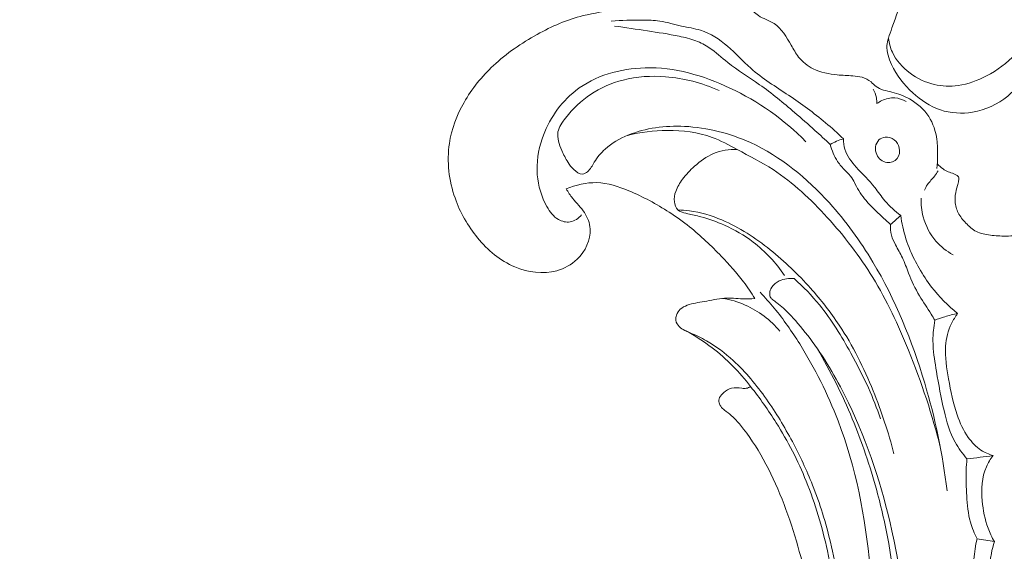
# Model space of a CAD drawing. Units: centimetres. Extents: x 35 to 718, y -760 to 118.
# Drawn here: x 359 to 367, y -381 to -377 of the extents above; entities that cross this region are included whole.
import ezdxf

# ---------------------------------------------------------------- set-up
doc = ezdxf.new("R2010")
doc.units = ezdxf.units.CM
doc.header["$MEASUREMENT"] = 0
doc.layers.add('layer 1', color=7, linetype='Continuous')

msp = doc.modelspace()

# ---------------------------------------------------------------- linework, layer by layer
at = {"layer": 'layer 1', "color": 250, "lineweight": 20}
for points, knots in [([(35.02863, -760.47714), (35.02863, -760.47714), (35.02863, 117.52281), (35.02863, 117.52281), (35.02863, 117.52281), (35.02863, 117.52281), (718.35908, 117.52281), (718.35908, 117.52281), (718.35908, 117.52281), (718.35908, 117.52281), (718.35908, -760.47714), (718.35908, -760.47714), (718.35908, -760.47714), (718.35908, -760.47714), (35.02863, -760.47714), (35.02863, -760.47714)], [0, 0, 0, 0, 0.2, 0.2, 0.2, 0.2, 0.4, 0.4, 0.4, 0.4, 0.6, 0.6, 0.6, 0.6, 1, 1, 1, 1]), ([(126.84621, -61.15885), (126.84621, -61.15885), (126.84621, -461.15887), (126.84621, -461.15887), (126.84621, -461.15887), (126.84621, -461.15887), (626.84629, -461.15887), (626.84629, -461.15887), (626.84629, -461.15887), (626.84629, -461.15887), (626.84629, -61.15885), (626.84629, -61.15885), (626.84629, -61.15885), (626.84629, -61.15885), (126.84621, -61.15885), (126.84621, -61.15885)], [0, 0, 0, 0, 0.2, 0.2, 0.2, 0.2, 0.4, 0.4, 0.4, 0.4, 0.6, 0.6, 0.6, 0.6, 1, 1, 1, 1]), ([(360.97948, -374.36774), (361.07001, -374.25672), (361.17062, -374.15368), (361.28067, -374.06224), (361.28067, -374.06224), (361.4517, -373.92003), (361.64538, -373.80615), (361.84908, -373.71704), (361.84908, -373.71704), (362.09305, -373.61048), (362.35139, -373.53966), (362.6143, -373.49981), (362.6143, -373.49981), (363.08436, -373.42866), (363.56914, -373.45674), (364.03953, -373.55718), (364.03953, -373.55718), (364.41977, -373.63831), (364.79059, -373.76678), (365.12653, -373.96471), (365.12653, -373.96471), (365.40582, -374.12916), (365.66091, -374.34153), (365.87142, -374.59022), (365.87142, -374.59022), (365.99741, -374.73901), (366.10735, -374.90086), (366.20921, -375.06773), (366.20921, -375.06773), (366.30149, -375.21879), (366.38723, -375.3741), (366.45633, -375.53726), (366.45633, -375.53726), (366.53709, -375.72801), (366.59519, -375.92962), (366.61806, -376.13637), (366.61806, -376.13637), (366.63437, -376.2843), (366.6327, -376.43483), (366.60296, -376.57872), (366.60296, -376.57872), (366.58114, -376.6841), (366.54424, -376.78594), (366.50752, -376.88677), (366.50752, -376.88677), (366.49664, -376.91667), (366.48582, -376.94644), (366.47696, -376.97722), (366.47696, -376.97722), (366.47089, -376.99829), (366.46572, -377.01978), (366.46399, -377.04142), (366.46399, -377.04142), (366.45983, -377.09695), (366.4791, -377.15357), (366.50378, -377.20603), (366.50378, -377.20603), (366.54907, -377.30252), (366.61282, -377.38498), (366.68963, -377.45524), (366.68963, -377.45524), (366.76034, -377.52003), (366.84209, -377.5744), (366.93158, -377.60435), (366.93158, -377.60435), (367.02179, -377.63456), (367.11987, -377.6401), (367.21408, -377.6244), (367.21408, -377.6244), (367.32672, -377.60561), (367.43389, -377.55662), (367.52111, -377.48479), (367.52111, -377.48479), (367.59204, -377.42622), (367.64985, -377.35259), (367.69986, -377.2741), (367.69986, -377.2741), (367.77773, -377.15199), (367.83706, -377.01814), (367.87397, -376.87827), (367.87397, -376.87827), (367.90693, -376.75352), (367.92195, -376.62402), (367.93023, -376.49439), (367.93023, -376.49439), (367.93868, -376.36405), (367.94017, -376.23354), (367.93145, -376.10329), (367.93145, -376.10329), (367.91225, -375.81314), (367.84277, -375.52407), (367.73706, -375.25187), (367.73706, -375.25187), (367.62552, -374.96486), (367.47369, -374.69671), (367.30833, -374.43678), (367.30833, -374.43678), (367.07179, -374.06498), (366.80781, -373.70998), (366.49583, -373.40314), (366.49583, -373.40314), (366.08286, -372.99698), (365.5858, -372.675), (365.05666, -372.44455), (365.05666, -372.44455), (364.5793, -372.23659), (364.07576, -372.10308), (363.5663, -372.02435), (363.5663, -372.02435), (363.0556, -371.94542), (362.53898, -371.92159), (362.02323, -371.9394), (362.02323, -371.9394), (361.69117, -371.95096), (361.35954, -371.97978), (361.03631, -372.04638), (361.03631, -372.04638), (360.5302, -372.15068), (360.04476, -372.34763), (359.57729, -372.57586), (359.57729, -372.57586), (359.16783, -372.77563), (358.77225, -372.99941), (358.40215, -373.26125), (358.40215, -373.26125), (357.96902, -373.56779), (357.57075, -373.92644), (357.19847, -374.30852), (357.19847, -374.30852), (356.82219, -374.69457), (356.47249, -375.10447), (356.12205, -375.51411), (356.12205, -375.51411), (355.69634, -376.01179), (355.26955, -376.50911), (354.86773, -377.02672), (354.86773, -377.02672), (354.60073, -377.37056), (354.34476, -377.7233), (354.07431, -378.06434), (354.07431, -378.06434), (353.84353, -378.35531), (353.60226, -378.63772), (353.34494, -378.90462), (353.34494, -378.90462), (353.09684, -379.16196), (352.83395, -379.40493), (352.55186, -379.62302), (352.55186, -379.62302), (352.33326, -379.79199), (352.10323, -379.94593), (351.86284, -380.08095), (351.86284, -380.08095), (351.75201, -380.14315), (351.6389, -380.20138), (351.52404, -380.25558)], [0, 0, 0, 0, 0.025, 0.025, 0.025, 0.025, 0.05, 0.05, 0.05, 0.05, 0.075, 0.075, 0.075, 0.075, 0.1, 0.1, 0.1, 0.1, 0.125, 0.125, 0.125, 0.125, 0.15, 0.15, 0.15, 0.15, 0.175, 0.175, 0.175, 0.175, 0.2, 0.2, 0.2, 0.2, 0.225, 0.225, 0.225, 0.225, 0.25, 0.25, 0.25, 0.25, 0.275, 0.275, 0.275, 0.275, 0.3, 0.3, 0.3, 0.3, 0.325, 0.325, 0.325, 0.325, 0.35, 0.35, 0.35, 0.35, 0.375, 0.375, 0.375, 0.375, 0.4, 0.4, 0.4, 0.4, 0.425, 0.425, 0.425, 0.425, 0.45, 0.45, 0.45, 0.45, 0.475, 0.475, 0.475, 0.475, 0.5, 0.5, 0.5, 0.5, 0.525, 0.525, 0.525, 0.525, 0.55, 0.55, 0.55, 0.55, 0.575, 0.575, 0.575, 0.575, 0.6, 0.6, 0.6, 0.6, 0.625, 0.625, 0.625, 0.625, 0.65, 0.65, 0.65, 0.65, 0.675, 0.675, 0.675, 0.675, 0.7, 0.7, 0.7, 0.7, 0.725, 0.725, 0.725, 0.725, 0.75, 0.75, 0.75, 0.75, 0.775, 0.775, 0.775, 0.775, 0.8, 0.8, 0.8, 0.8, 0.825, 0.825, 0.825, 0.825, 0.85, 0.85, 0.85, 0.85, 0.875, 0.875, 0.875, 0.875, 0.9, 0.9, 0.9, 0.9, 0.925, 0.925, 0.925, 0.925, 0.95, 0.95, 0.95, 0.95, 1, 1, 1, 1]), ([(366.47696, -376.97722), (366.48271, -377.0186), (366.49358, -377.05974), (366.51081, -377.09786), (366.51081, -377.09786), (366.54403, -377.17126), (366.60074, -377.23341), (366.66576, -377.28197), (366.66576, -377.28197), (366.72946, -377.32952), (366.80101, -377.36396), (366.87652, -377.38212), (366.87652, -377.38212), (366.94529, -377.39865), (367.01731, -377.4017), (367.08691, -377.39203), (367.08691, -377.39203), (367.17433, -377.37992), (367.25791, -377.34784), (367.33658, -377.30647), (367.33658, -377.30647), (367.43026, -377.25719), (367.51693, -377.1948), (367.58898, -377.11736), (367.58898, -377.11736), (367.67791, -377.02178), (367.74472, -376.9032), (367.78481, -376.7776), (367.78481, -376.7776), (367.81823, -376.67285), (367.8331, -376.56316), (367.84176, -376.45303), (367.84176, -376.45303), (367.85345, -376.30529), (367.85418, -376.15658), (367.83672, -376.00959), (367.83672, -376.00959), (367.81918, -375.86146), (367.78323, -375.71502), (367.73649, -375.57286), (367.73649, -375.57286), (367.68485, -375.41578), (367.62009, -375.26391), (367.55214, -375.11318), (367.55214, -375.11318), (367.47187, -374.93511), (367.38717, -374.75861), (367.28377, -374.59368), (367.28377, -374.59368), (367.1786, -374.42588), (367.05392, -374.27003), (366.91838, -374.12571), (366.91838, -374.12571), (366.68424, -373.87655), (366.41742, -373.66168), (366.13892, -373.46552), (366.13892, -373.46552), (365.90017, -373.29743), (365.65286, -373.14312), (365.39401, -373.01151), (365.39401, -373.01151), (365.12516, -372.87478), (364.84386, -372.76266), (364.55565, -372.67817), (364.55565, -372.67817), (364.15863, -372.56194), (363.74842, -372.4983), (363.33744, -372.4634), (363.33744, -372.4634), (362.98124, -372.43325), (362.62447, -372.42465), (362.2688, -372.44475), (362.2688, -372.44475), (361.91106, -372.46495), (361.55449, -372.51404), (361.20716, -372.59848), (361.20716, -372.59848), (360.83254, -372.68949), (360.46869, -372.82135), (360.11564, -372.97866), (360.11564, -372.97866), (359.4401, -373.27961), (358.80418, -373.67334), (358.23254, -374.14297), (358.23254, -374.14297), (357.59576, -374.66602), (357.03858, -375.28318), (356.51042, -375.92035), (356.51042, -375.92035), (356.00399, -376.53128), (355.52416, -377.16074), (355.01562, -377.76871), (355.01562, -377.76871), (354.66701, -378.18555), (354.3049, -378.59224), (353.90846, -378.96138), (353.90846, -378.96138), (353.61379, -379.23578), (353.30023, -379.48942), (352.96628, -379.7151), (352.96628, -379.7151), (352.8173, -379.81588), (352.66418, -379.91102), (352.50222, -379.98649), (352.50222, -379.98649), (352.3088, -380.0767), (352.10266, -380.13875), (351.89294, -380.1887), (351.89294, -380.1887), (351.70286, -380.23387), (351.50974, -380.26907), (351.31523, -380.26527), (351.31523, -380.26527), (351.2111, -380.26328), (351.10666, -380.25004), (351.00445, -380.22729), (351.00445, -380.22729), (350.93088, -380.21098), (350.8586, -380.18965), (350.78734, -380.16467), (350.78734, -380.16467), (350.74365, -380.14937), (350.70044, -380.13273), (350.65685, -380.11804), (350.65685, -380.11804), (350.63041, -380.10911), (350.60379, -380.10088), (350.57638, -380.094), (350.57638, -380.094), (350.5512, -380.08771), (350.52537, -380.0826), (350.50011, -380.08588), (350.50011, -380.08588), (350.47156, -380.0895), (350.44387, -380.10385), (350.42282, -380.12368), (350.42282, -380.12368), (350.39383, -380.15103), (350.37724, -380.18902), (350.36453, -380.22775), (350.36453, -380.22775), (350.3577, -380.24877), (350.35192, -380.27006), (350.35108, -380.29149), (350.35108, -380.29149), (350.34959, -380.33311), (350.36697, -380.37522), (350.38558, -380.41455), (350.38558, -380.41455), (350.39846, -380.4417), (350.41195, -380.46757), (350.4229, -380.49467), (350.4229, -380.49467), (350.43939, -380.53518), (350.45025, -380.57867), (350.45734, -380.62201)], [0, 0, 0, 0, 0.025, 0.025, 0.025, 0.025, 0.05, 0.05, 0.05, 0.05, 0.075, 0.075, 0.075, 0.075, 0.1, 0.1, 0.1, 0.1, 0.125, 0.125, 0.125, 0.125, 0.15, 0.15, 0.15, 0.15, 0.175, 0.175, 0.175, 0.175, 0.2, 0.2, 0.2, 0.2, 0.225, 0.225, 0.225, 0.225, 0.25, 0.25, 0.25, 0.25, 0.275, 0.275, 0.275, 0.275, 0.3, 0.3, 0.3, 0.3, 0.325, 0.325, 0.325, 0.325, 0.35, 0.35, 0.35, 0.35, 0.375, 0.375, 0.375, 0.375, 0.4, 0.4, 0.4, 0.4, 0.425, 0.425, 0.425, 0.425, 0.45, 0.45, 0.45, 0.45, 0.475, 0.475, 0.475, 0.475, 0.5, 0.5, 0.5, 0.5, 0.525, 0.525, 0.525, 0.525, 0.55, 0.55, 0.55, 0.55, 0.575, 0.575, 0.575, 0.575, 0.6, 0.6, 0.6, 0.6, 0.625, 0.625, 0.625, 0.625, 0.65, 0.65, 0.65, 0.65, 0.675, 0.675, 0.675, 0.675, 0.7, 0.7, 0.7, 0.7, 0.725, 0.725, 0.725, 0.725, 0.75, 0.75, 0.75, 0.75, 0.775, 0.775, 0.775, 0.775, 0.8, 0.8, 0.8, 0.8, 0.825, 0.825, 0.825, 0.825, 0.85, 0.85, 0.85, 0.85, 0.875, 0.875, 0.875, 0.875, 0.9, 0.9, 0.9, 0.9, 0.925, 0.925, 0.925, 0.925, 0.95, 0.95, 0.95, 0.95, 1, 1, 1, 1]), ([(363.6545, -378.2971), (363.67219, -378.32529), (363.69001, -378.35344), (363.7105, -378.37966), (363.7105, -378.37966), (363.744, -378.42228), (363.78444, -378.45934), (363.81442, -378.50499), (363.81442, -378.50499), (363.84221, -378.54746), (363.86104, -378.59737), (363.86436, -378.6482), (363.86436, -378.6482), (363.87059, -378.74424), (363.82156, -378.84335), (363.75073, -378.91232), (363.75073, -378.91232), (363.69998, -378.96182), (363.63808, -378.99572), (363.57189, -379.01409), (363.57189, -379.01409), (363.45276, -379.04705), (363.31968, -379.02932), (363.20411, -378.9808), (363.20411, -378.9808), (363.07463, -378.92641), (362.96696, -378.83352), (362.87859, -378.72619), (362.87859, -378.72619), (362.79277, -378.62206), (362.7251, -378.50429), (362.68061, -378.37668), (362.68061, -378.37668), (362.62744, -378.22436), (362.60738, -378.05797), (362.63112, -377.89872), (362.63112, -377.89872), (362.64988, -377.77264), (362.69611, -377.65103), (362.75934, -377.53982), (362.75934, -377.53982), (362.82766, -377.41937), (362.91582, -377.31101), (363.01622, -377.21682), (363.01622, -377.21682), (363.13108, -377.10926), (363.26207, -377.0201), (363.40052, -376.94342), (363.40052, -376.94342), (363.52823, -376.87273), (363.66245, -376.81253), (363.80293, -376.77865), (363.80293, -376.77865), (363.8979, -376.75571), (363.99571, -376.74476), (364.09045, -376.71863), (364.09045, -376.71863), (364.14434, -376.70372), (364.19718, -376.68398), (364.2459, -376.65695), (364.2459, -376.65695), (364.29645, -376.62886), (364.34261, -376.59318), (364.39435, -376.56688), (364.39435, -376.56688), (364.44598, -376.54074), (364.50306, -376.52401), (364.56055, -376.51943), (364.56055, -376.51943), (364.60544, -376.51594), (364.65047, -376.51968), (364.69495, -376.52814), (364.69495, -376.52814), (364.72429, -376.53376), (364.75341, -376.5413), (364.78264, -376.54212), (364.78264, -376.54212), (364.81999, -376.54329), (364.85751, -376.53355), (364.89549, -376.53042), (364.89549, -376.53042), (364.93319, -376.52735), (364.9712, -376.5309), (365.00743, -376.54063), (365.00743, -376.54063), (365.05655, -376.55382), (365.10229, -376.57851), (365.14362, -376.60807), (365.14362, -376.60807), (365.18137, -376.63506), (365.2155, -376.66612), (365.24859, -376.69888), (365.24859, -376.69888), (365.27707, -376.72705), (365.30478, -376.7565), (365.33785, -376.77812), (365.33785, -376.77812), (365.38051, -376.80591), (365.43204, -376.82088), (365.47437, -376.84845), (365.47437, -376.84845), (365.5409, -376.89182), (365.58431, -376.96639), (365.62465, -377.03801), (365.62465, -377.03801), (365.64502, -377.07432), (365.66465, -377.10976), (365.69012, -377.14145), (365.69012, -377.14145), (365.72418, -377.18396), (365.76877, -377.21973), (365.81792, -377.24458), (365.81792, -377.24458), (365.88307, -377.27756), (365.95639, -377.29166), (366.02899, -377.29812), (366.02899, -377.29812), (366.07437, -377.30223), (366.11949, -377.30337), (366.1648, -377.30671), (366.1648, -377.30671), (366.1921, -377.30876), (366.21955, -377.31164), (366.24582, -377.31928), (366.24582, -377.31928), (366.27427, -377.32745), (366.30141, -377.34126), (366.32436, -377.36032), (366.32436, -377.36032), (366.33969, -377.37297), (366.35309, -377.38793), (366.3686, -377.39961), (366.3686, -377.39961), (366.40731, -377.42859), (366.45869, -377.43703), (366.50748, -377.44928), (366.50748, -377.44928), (366.56164, -377.46289), (366.61267, -377.48127), (366.66027, -377.50784), (366.66027, -377.50784), (366.72717, -377.54517), (366.78749, -377.5987), (366.82923, -377.66366), (366.82923, -377.66366), (366.86787, -377.72358), (366.89073, -377.79331), (366.9007, -377.86382), (366.9007, -377.86382), (366.9075, -377.91169), (366.90835, -377.95974), (366.90748, -378.00782), (366.90748, -378.00782), (366.90682, -378.04443), (366.90517, -378.08108), (366.90166, -378.11743)], [0, 0, 0, 0, 0.025, 0.025, 0.025, 0.025, 0.05, 0.05, 0.05, 0.05, 0.075, 0.075, 0.075, 0.075, 0.1, 0.1, 0.1, 0.1, 0.125, 0.125, 0.125, 0.125, 0.15, 0.15, 0.15, 0.15, 0.175, 0.175, 0.175, 0.175, 0.2, 0.2, 0.2, 0.2, 0.225, 0.225, 0.225, 0.225, 0.25, 0.25, 0.25, 0.25, 0.275, 0.275, 0.275, 0.275, 0.3, 0.3, 0.3, 0.3, 0.325, 0.325, 0.325, 0.325, 0.35, 0.35, 0.35, 0.35, 0.375, 0.375, 0.375, 0.375, 0.4, 0.4, 0.4, 0.4, 0.425, 0.425, 0.425, 0.425, 0.45, 0.45, 0.45, 0.45, 0.475, 0.475, 0.475, 0.475, 0.5, 0.5, 0.5, 0.5, 0.525, 0.525, 0.525, 0.525, 0.55, 0.55, 0.55, 0.55, 0.575, 0.575, 0.575, 0.575, 0.6, 0.6, 0.6, 0.6, 0.625, 0.625, 0.625, 0.625, 0.65, 0.65, 0.65, 0.65, 0.675, 0.675, 0.675, 0.675, 0.7, 0.7, 0.7, 0.7, 0.725, 0.725, 0.725, 0.725, 0.75, 0.75, 0.75, 0.75, 0.775, 0.775, 0.775, 0.775, 0.8, 0.8, 0.8, 0.8, 0.825, 0.825, 0.825, 0.825, 0.85, 0.85, 0.85, 0.85, 0.875, 0.875, 0.875, 0.875, 0.9, 0.9, 0.9, 0.9, 0.925, 0.925, 0.925, 0.925, 0.95, 0.95, 0.95, 0.95, 1, 1, 1, 1]), ([(364.04915, -376.82593), (364.13948, -376.81883), (364.22986, -376.81806), (364.32075, -376.81813), (364.32075, -376.81813), (364.37201, -376.81825), (364.42351, -376.81855), (364.47383, -376.8259), (364.47383, -376.8259), (364.53818, -376.83522), (364.60069, -376.8561), (364.66474, -376.8703), (364.66474, -376.8703), (364.72041, -376.88276), (364.7773, -376.89024), (364.83131, -376.90726), (364.83131, -376.90726), (364.91807, -376.93466), (364.99729, -376.98657), (365.06727, -377.04671), (365.06727, -377.04671), (365.13911, -377.10836), (365.20124, -377.17875), (365.27095, -377.24052), (365.27095, -377.24052), (365.37205, -377.3299), (365.48911, -377.40124), (365.60246, -377.47694), (365.60246, -377.47694), (365.71443, -377.55183), (365.82262, -377.63103), (365.92542, -377.71721), (365.92542, -377.71721), (365.97942, -377.76244), (366.03193, -377.80968), (366.08292, -377.85842)], [0, 0, 0, 0, 0.1, 0.1, 0.1, 0.1, 0.2, 0.2, 0.2, 0.2, 0.3, 0.3, 0.3, 0.3, 0.4, 0.4, 0.4, 0.4, 0.5, 0.5, 0.5, 0.5, 0.6, 0.6, 0.6, 0.6, 0.7, 0.7, 0.7, 0.7, 0.8, 0.8, 0.8, 0.8, 1, 1, 1, 1]), ([(364.0783, -376.87066), (364.17421, -376.88323), (364.26989, -376.89758), (364.36544, -376.9121), (364.36544, -376.9121), (364.45818, -376.92614), (364.55085, -376.94026), (364.64301, -376.95923), (364.64301, -376.95923), (364.69293, -376.96946), (364.74262, -376.98111), (364.79004, -376.99944), (364.79004, -376.99944), (364.83124, -377.01535), (364.87059, -377.03629), (364.90737, -377.0608), (364.90737, -377.0608), (364.96464, -377.09893), (365.01535, -377.14579), (365.06918, -377.1886), (365.06918, -377.1886), (365.1581, -377.25913), (365.25546, -377.31835), (365.34832, -377.38381), (365.34832, -377.38381), (365.45502, -377.45897), (365.55578, -377.5423), (365.65479, -377.62747), (365.65479, -377.62747), (365.71485, -377.67926), (365.77423, -377.73167), (365.83308, -377.78469), (365.83308, -377.78469), (365.87823, -377.82533), (365.92307, -377.86624), (365.96749, -377.90759)], [0, 0, 0, 0, 0.1, 0.1, 0.1, 0.1, 0.2, 0.2, 0.2, 0.2, 0.3, 0.3, 0.3, 0.3, 0.4, 0.4, 0.4, 0.4, 0.5, 0.5, 0.5, 0.5, 0.6, 0.6, 0.6, 0.6, 0.7, 0.7, 0.7, 0.7, 0.8, 0.8, 0.8, 0.8, 1, 1, 1, 1]), ([(365.7526, -377.8834), (365.56349, -377.689), (365.33659, -377.53079), (365.08868, -377.41346), (365.08868, -377.41346), (364.85586, -377.30328), (364.60459, -377.22918), (364.34531, -377.23595), (364.34531, -377.23595), (364.12857, -377.24161), (363.90632, -377.30393), (363.73673, -377.43649), (363.73673, -377.43649), (363.601, -377.54252), (363.49909, -377.69355), (363.44364, -377.85827), (363.44364, -377.85827), (363.40942, -377.96035), (363.39294, -378.06764), (363.40117, -378.17316), (363.40117, -378.17316), (363.40863, -378.27041), (363.43703, -378.36608), (363.48607, -378.45261), (363.48607, -378.45261), (363.51159, -378.49752), (363.54263, -378.54003), (363.58711, -378.56532), (363.58711, -378.56532), (363.61765, -378.58266), (363.65452, -378.59197), (363.68892, -378.58628), (363.68892, -378.58628), (363.72799, -378.57978), (363.764, -378.554), (363.78974, -378.52411)], [0, 0, 0, 0, 0.1, 0.1, 0.1, 0.1, 0.2, 0.2, 0.2, 0.2, 0.3, 0.3, 0.3, 0.3, 0.4, 0.4, 0.4, 0.4, 0.5, 0.5, 0.5, 0.5, 0.6, 0.6, 0.6, 0.6, 0.7, 0.7, 0.7, 0.7, 0.8, 0.8, 0.8, 0.8, 1, 1, 1, 1]), ([(364.99274, -377.43586), (364.8461, -377.3683), (364.68597, -377.32652), (364.52373, -377.31407), (364.52373, -377.31407), (364.39939, -377.30448), (364.27382, -377.3121), (364.15277, -377.34326), (364.15277, -377.34326), (364.05168, -377.36929), (363.95369, -377.41172), (363.86801, -377.4691), (363.86801, -377.4691), (363.78496, -377.52476), (363.71354, -377.59441), (363.64847, -377.6764), (363.64847, -377.6764), (363.61868, -377.71382), (363.59031, -377.75378), (363.58231, -377.79724), (363.58231, -377.79724), (363.57257, -377.8498), (363.59287, -377.9075), (363.61583, -377.96023), (363.61583, -377.96023), (363.63209, -377.9976), (363.64965, -378.03236), (363.6704, -378.06457), (363.6704, -378.06457), (363.68444, -378.08639), (363.69983, -378.10695), (363.71996, -378.12675), (363.71996, -378.12675), (363.7423, -378.14866), (363.7705, -378.16961), (363.79854, -378.16648), (363.79854, -378.16648), (363.8134, -378.16476), (363.82817, -378.15644), (363.84057, -378.14626), (363.84057, -378.14626), (363.86725, -378.12403), (363.88224, -378.09322), (363.89987, -378.06421), (363.89987, -378.06421), (363.92628, -378.02073), (363.95887, -377.98135), (363.9963, -377.94745), (363.9963, -377.94745), (364.05382, -377.89531), (364.1228, -377.85619), (364.19505, -377.82646), (364.19505, -377.82646), (364.3507, -377.76237), (364.5214, -377.74149), (364.68962, -377.74944), (364.68962, -377.74944), (364.88999, -377.75888), (365.08675, -377.80907), (365.26776, -377.89174), (365.26776, -377.89174), (365.53271, -378.01285), (365.76383, -378.20336), (365.96007, -378.4203), (365.96007, -378.4203), (366.10458, -378.58001), (366.23012, -378.75401), (366.33992, -378.9376), (366.33992, -378.9376), (366.53729, -379.26745), (366.68394, -379.62829), (366.79416, -379.99853), (366.79416, -379.99853), (366.88622, -380.30757), (366.95283, -380.6232), (366.98972, -380.94264)], [0, 0, 0, 0, 0.05, 0.05, 0.05, 0.05, 0.1, 0.1, 0.1, 0.1, 0.15, 0.15, 0.15, 0.15, 0.2, 0.2, 0.2, 0.2, 0.25, 0.25, 0.25, 0.25, 0.3, 0.3, 0.3, 0.3, 0.35, 0.35, 0.35, 0.35, 0.4, 0.4, 0.4, 0.4, 0.45, 0.45, 0.45, 0.45, 0.5, 0.5, 0.5, 0.5, 0.55, 0.55, 0.55, 0.55, 0.6, 0.6, 0.6, 0.6, 0.65, 0.65, 0.65, 0.65, 0.7, 0.7, 0.7, 0.7, 0.75, 0.75, 0.75, 0.75, 0.8, 0.8, 0.8, 0.8, 0.85, 0.85, 0.85, 0.85, 0.9, 0.9, 0.9, 0.9, 1, 1, 1, 1]), ([(366.37553, -377.55013), (366.37589, -377.53294), (366.37444, -377.51573), (366.37119, -377.49886), (366.37119, -377.49886), (366.36603, -377.47184), (366.35608, -377.4458), (366.34261, -377.42207)], [0, 0, 0, 0, 0.3333333, 0.3333333, 0.3333333, 0.3333333, 1, 1, 1, 1]), ([(366.63048, -377.53072), (366.60077, -377.51358), (366.56692, -377.50198), (366.53253, -377.49968), (366.53253, -377.49968), (366.49353, -377.49703), (366.45379, -377.50646), (366.41859, -377.5236), (366.41859, -377.5236), (366.40331, -377.53108), (366.38893, -377.53991), (366.37553, -377.55013)], [0, 0, 0, 0, 0.25, 0.25, 0.25, 0.25, 0.5, 0.5, 0.5, 0.5, 1, 1, 1, 1]), ([(364.1917, -377.82781), (364.30541, -377.79925), (364.42241, -377.78591), (364.54055, -377.78509), (364.54055, -377.78509), (364.674, -377.78418), (364.80902, -377.79925), (364.93216, -377.84519), (364.93216, -377.84519), (365.00807, -377.87341), (365.07941, -377.91328), (365.15132, -377.95197), (365.15132, -377.95197), (365.25763, -378.00907), (365.36515, -378.06335), (365.46575, -378.12829), (365.46575, -378.12829), (365.6423, -378.24231), (365.79774, -378.38938), (365.94047, -378.54654), (365.94047, -378.54654), (366.08948, -378.71065), (366.22467, -378.88578), (366.33963, -379.07351), (366.33963, -379.07351), (366.46298, -379.27483), (366.56296, -379.49071), (366.65218, -379.71062), (366.65218, -379.71062), (366.76611, -379.99136), (366.86236, -380.27868), (366.93356, -380.57251)], [0, 0, 0, 0, 0.1111111, 0.1111111, 0.1111111, 0.1111111, 0.2222222, 0.2222222, 0.2222222, 0.2222222, 0.3333333, 0.3333333, 0.3333333, 0.3333333, 0.4444444, 0.4444444, 0.4444444, 0.4444444, 0.5555556, 0.5555556, 0.5555556, 0.5555556, 0.6666667, 0.6666667, 0.6666667, 0.6666667, 0.7777778, 0.7777778, 0.7777778, 0.7777778, 1, 1, 1, 1]), ([(365.96749, -377.90759), (365.98447, -377.89727), (366.00216, -377.88803), (366.02044, -377.88005), (366.02044, -377.88005), (366.04073, -377.87127), (366.06167, -377.86401), (366.08292, -377.85842)], [0, 0, 0, 0, 0.3333333, 0.3333333, 0.3333333, 0.3333333, 1, 1, 1, 1]), ([(366.08292, -377.85842), (366.08322, -377.88902), (366.08678, -377.92015), (366.09567, -377.94935), (366.09567, -377.94935), (366.11357, -378.00843), (366.15314, -378.05918), (366.19497, -378.10627), (366.19497, -378.10627), (366.24907, -378.16731), (366.30707, -378.22193), (366.35672, -378.28453), (366.35672, -378.28453), (366.38702, -378.32278), (366.41425, -378.36414), (366.44592, -378.40163), (366.44592, -378.40163), (366.48635, -378.4497), (366.53412, -378.49164), (366.58393, -378.52989)], [0, 0, 0, 0, 0.1666667, 0.1666667, 0.1666667, 0.1666667, 0.3333333, 0.3333333, 0.3333333, 0.3333333, 0.5, 0.5, 0.5, 0.5, 0.6666667, 0.6666667, 0.6666667, 0.6666667, 1, 1, 1, 1]), ([(366.39386, -377.86767), (366.40821, -377.85446), (366.42762, -377.84678), (366.44742, -377.84455), (366.44742, -377.84455), (366.47597, -377.8414), (366.50559, -377.84964), (366.52806, -377.86656), (366.52806, -377.86656), (366.55053, -377.88348), (366.56595, -377.90914), (366.57198, -377.93772), (366.57198, -377.93772), (366.57886, -377.96967), (366.57389, -378.00514), (366.55398, -378.03005), (366.55398, -378.03005), (366.53331, -378.05589), (366.49637, -378.07026), (366.46305, -378.06604), (366.46305, -378.06604), (366.42457, -378.0612), (366.39079, -378.03159), (366.37426, -377.99657), (366.37426, -377.99657), (366.36429, -377.97535), (366.36058, -377.95223), (366.36372, -377.92919), (366.36372, -377.92919), (366.36686, -377.90615), (366.37699, -377.88316), (366.39386, -377.86767)], [0, 0, 0, 0, 0.1111111, 0.1111111, 0.1111111, 0.1111111, 0.2222222, 0.2222222, 0.2222222, 0.2222222, 0.3333333, 0.3333333, 0.3333333, 0.3333333, 0.4444444, 0.4444444, 0.4444444, 0.4444444, 0.5555556, 0.5555556, 0.5555556, 0.5555556, 0.6666667, 0.6666667, 0.6666667, 0.6666667, 0.7777778, 0.7777778, 0.7777778, 0.7777778, 1, 1, 1, 1]), ([(365.15132, -377.95197), (365.08152, -377.95008), (365.00932, -377.9606), (364.94473, -377.98745), (364.94473, -377.98745), (364.88306, -378.01303), (364.82825, -378.05358), (364.77821, -378.09849), (364.77821, -378.09849), (364.73946, -378.13342), (364.70365, -378.17097), (364.67285, -378.21254), (364.67285, -378.21254), (364.64888, -378.24497), (364.62797, -378.27985), (364.61423, -378.31842), (364.61423, -378.31842), (364.60375, -378.34796), (364.59735, -378.37967), (364.60178, -378.41006), (364.60178, -378.41006), (364.60552, -378.43562), (364.6167, -378.46021), (364.63133, -378.48134)], [0, 0, 0, 0, 0.1428571, 0.1428571, 0.1428571, 0.1428571, 0.2857143, 0.2857143, 0.2857143, 0.2857143, 0.4285714, 0.4285714, 0.4285714, 0.4285714, 0.5714286, 0.5714286, 0.5714286, 0.5714286, 0.7142857, 0.7142857, 0.7142857, 0.7142857, 1, 1, 1, 1]), ([(366.49569, -378.60998), (366.46952, -378.58678), (366.44402, -378.56295), (366.41841, -378.53892), (366.41841, -378.53892), (366.3708, -378.49443), (366.32296, -378.44977), (366.2813, -378.39977), (366.2813, -378.39977), (366.24442, -378.3557), (366.2124, -378.30756), (366.18646, -378.25582), (366.18646, -378.25582), (366.17706, -378.2373), (366.16851, -378.21826), (366.15711, -378.20127), (366.15711, -378.20127), (366.14109, -378.17737), (366.11948, -378.15741), (366.09888, -378.13669), (366.09888, -378.13669), (366.07417, -378.1117), (366.05102, -378.08548), (366.0316, -378.05647), (366.0316, -378.05647), (366.00156, -378.01162), (365.98027, -377.96016), (365.96749, -377.90759)], [0, 0, 0, 0, 0.125, 0.125, 0.125, 0.125, 0.25, 0.25, 0.25, 0.25, 0.375, 0.375, 0.375, 0.375, 0.5, 0.5, 0.5, 0.5, 0.625, 0.625, 0.625, 0.625, 0.75, 0.75, 0.75, 0.75, 1, 1, 1, 1]), ([(366.9112, -378.13981), (366.90157, -378.15515), (366.89178, -378.17038), (366.88075, -378.18476), (366.88075, -378.18476), (366.86096, -378.21036), (366.83711, -378.23307), (366.81881, -378.25968), (366.81881, -378.25968), (366.80821, -378.27521), (366.79942, -378.29198), (366.79139, -378.30889)], [0, 0, 0, 0, 0.25, 0.25, 0.25, 0.25, 0.5, 0.5, 0.5, 0.5, 1, 1, 1, 1]), ([(367.85856, -378.9595), (367.84966, -378.91491), (367.83508, -378.87153), (367.81896, -378.82881), (367.81896, -378.82881), (367.81126, -378.80817), (367.80314, -378.78761), (367.79087, -378.76905), (367.79087, -378.76905), (367.77889, -378.75095), (367.76301, -378.73466), (367.74474, -378.724), (367.74474, -378.724), (367.70602, -378.70143), (367.65643, -378.70401), (367.60919, -378.70651), (367.60919, -378.70651), (367.5546, -378.70932), (367.50318, -378.7121), (367.45114, -378.70975), (367.45114, -378.70975), (367.40825, -378.70783), (367.36493, -378.70247), (367.32209, -378.69392), (367.32209, -378.69392), (367.30109, -378.68975), (367.28014, -378.68477), (367.26082, -378.67654), (367.26082, -378.67654), (367.22471, -378.66133), (367.19369, -378.63494), (367.16521, -378.60677), (367.16521, -378.60677), (367.13799, -378.57996), (367.11307, -378.55155), (367.09457, -378.5187), (367.09457, -378.5187), (367.07763, -378.48872), (367.06616, -378.45498), (367.06183, -378.42054), (367.06183, -378.42054), (367.059, -378.3979), (367.05931, -378.37475), (367.06253, -378.35212), (367.06253, -378.35212), (367.06648, -378.32346), (367.07517, -378.29548), (367.08211, -378.26777), (367.08211, -378.26777), (367.08573, -378.25377), (367.0888, -378.23988), (367.0916, -378.22497), (367.0916, -378.22497), (367.09336, -378.21564), (367.09491, -378.20592), (367.09204, -378.19754), (367.09204, -378.19754), (367.08911, -378.18888), (367.08143, -378.18169), (367.07316, -378.17642), (367.07316, -378.17642), (367.0654, -378.17148), (367.05708, -378.16822), (367.04872, -378.16505), (367.04872, -378.16505), (367.03239, -378.15899), (367.0157, -378.15328), (366.99958, -378.14639), (366.99958, -378.14639), (366.98401, -378.13976), (366.96901, -378.13193), (366.95494, -378.12257), (366.95494, -378.12257), (366.93624, -378.11005), (366.91939, -378.09466), (366.90474, -378.07763)], [0, 0, 0, 0, 0.05, 0.05, 0.05, 0.05, 0.1, 0.1, 0.1, 0.1, 0.15, 0.15, 0.15, 0.15, 0.2, 0.2, 0.2, 0.2, 0.25, 0.25, 0.25, 0.25, 0.3, 0.3, 0.3, 0.3, 0.35, 0.35, 0.35, 0.35, 0.4, 0.4, 0.4, 0.4, 0.45, 0.45, 0.45, 0.45, 0.5, 0.5, 0.5, 0.5, 0.55, 0.55, 0.55, 0.55, 0.6, 0.6, 0.6, 0.6, 0.65, 0.65, 0.65, 0.65, 0.7, 0.7, 0.7, 0.7, 0.75, 0.75, 0.75, 0.75, 0.8, 0.8, 0.8, 0.8, 0.85, 0.85, 0.85, 0.85, 0.9, 0.9, 0.9, 0.9, 1, 1, 1, 1]), ([(365.30763, -379.25858), (365.2764, -379.20783), (365.24317, -379.15826), (365.20728, -379.11063), (365.20728, -379.11063), (365.14789, -379.0318), (365.08141, -378.95856), (365.01286, -378.88729), (365.01286, -378.88729), (364.92517, -378.79617), (364.83409, -378.70843), (364.73544, -378.62981), (364.73544, -378.62981), (364.6782, -378.58418), (364.61838, -378.54164), (364.55697, -378.50176), (364.55697, -378.50176), (364.44483, -378.42907), (364.32757, -378.36547), (364.2027, -378.31374), (364.2027, -378.31374), (364.11249, -378.27648), (364.01834, -378.24537), (363.92185, -378.24233), (363.92185, -378.24233), (363.83118, -378.23963), (363.73841, -378.26165), (363.6545, -378.2971)], [0, 0, 0, 0, 0.125, 0.125, 0.125, 0.125, 0.25, 0.25, 0.25, 0.25, 0.375, 0.375, 0.375, 0.375, 0.5, 0.5, 0.5, 0.5, 0.625, 0.625, 0.625, 0.625, 0.75, 0.75, 0.75, 0.75, 1, 1, 1, 1]), ([(366.76206, -378.37702), (366.76067, -378.43225), (366.76685, -378.48793), (366.78109, -378.54173), (366.78109, -378.54173), (366.80182, -378.62007), (366.8396, -378.69455), (366.89282, -378.75547), (366.89282, -378.75547), (366.93478, -378.80361), (366.98643, -378.84324), (367.04234, -378.87343)], [0, 0, 0, 0, 0.25, 0.25, 0.25, 0.25, 0.5, 0.5, 0.5, 0.5, 1, 1, 1, 1]), ([(364.63133, -378.48134), (364.63854, -378.48639), (364.64604, -378.49102), (364.6539, -378.49493), (364.6539, -378.49493), (364.67404, -378.50481), (364.69631, -378.50961), (364.71845, -378.51443), (364.71845, -378.51443), (364.75694, -378.52279), (364.79476, -378.53142), (364.83237, -378.5416), (364.83237, -378.5416), (364.90324, -378.5607), (364.97312, -378.58516), (365.04057, -378.61512), (365.04057, -378.61512), (365.12961, -378.6546), (365.21439, -378.70353), (365.29186, -378.76261), (365.29186, -378.76261), (365.39844, -378.84398), (365.4911, -378.94467), (365.56583, -379.05564)], [0, 0, 0, 0, 0.1428571, 0.1428571, 0.1428571, 0.1428571, 0.2857143, 0.2857143, 0.2857143, 0.2857143, 0.4285714, 0.4285714, 0.4285714, 0.4285714, 0.5714286, 0.5714286, 0.5714286, 0.5714286, 0.7142857, 0.7142857, 0.7142857, 0.7142857, 1, 1, 1, 1]), ([(364.63133, -378.48134), (364.66547, -378.48189), (364.69962, -378.48401), (364.73352, -378.48827), (364.73352, -378.48827), (364.83154, -378.5006), (364.92704, -378.53045), (365.01814, -378.56941), (365.01814, -378.56941), (365.17124, -378.63496), (365.31171, -378.72627), (365.44128, -378.83001), (365.44128, -378.83001), (365.56862, -378.93186), (365.68535, -379.04571), (365.79375, -379.16732), (365.79375, -379.16732), (365.88501, -379.26971), (365.97032, -379.37761), (366.04616, -379.49176), (366.04616, -379.49176), (366.1654, -379.67126), (366.26123, -379.86626), (366.34274, -380.06662), (366.34274, -380.06662), (366.41588, -380.24662), (366.47759, -380.43092), (366.52437, -380.61919)], [0, 0, 0, 0, 0.125, 0.125, 0.125, 0.125, 0.25, 0.25, 0.25, 0.25, 0.375, 0.375, 0.375, 0.375, 0.5, 0.5, 0.5, 0.5, 0.625, 0.625, 0.625, 0.625, 0.75, 0.75, 0.75, 0.75, 1, 1, 1, 1]), ([(366.58393, -378.52989), (366.58877, -378.56359), (366.595, -378.59703), (366.60234, -378.63025), (366.60234, -378.63025), (366.61806, -378.70032), (366.63935, -378.76935), (366.66707, -378.8355), (366.66707, -378.8355), (366.68949, -378.8892), (366.71627, -378.94114), (366.74541, -378.99156), (366.74541, -378.99156), (366.77853, -379.04893), (366.8148, -379.10433), (366.85513, -379.15681), (366.85513, -379.15681), (366.92127, -379.24278), (366.99843, -379.32078), (367.08271, -379.38886)], [0, 0, 0, 0, 0.1666667, 0.1666667, 0.1666667, 0.1666667, 0.3333333, 0.3333333, 0.3333333, 0.3333333, 0.5, 0.5, 0.5, 0.5, 0.6666667, 0.6666667, 0.6666667, 0.6666667, 1, 1, 1, 1]), ([(366.88323, -379.44833), (366.87273, -379.43038), (366.86225, -379.41257), (366.85143, -379.39489), (366.85143, -379.39489), (366.81811, -379.34066), (366.78164, -379.28838), (366.7491, -379.23371), (366.7491, -379.23371), (366.71158, -379.17056), (366.67942, -379.10416), (366.65287, -379.03541), (366.65287, -379.03541), (366.63526, -378.99009), (366.62018, -378.94371), (366.59937, -378.90007), (366.59937, -378.90007), (366.58112, -378.86206), (366.55867, -378.82614), (366.53878, -378.78859), (366.53878, -378.78859), (366.52436, -378.7613), (366.51136, -378.73317), (366.50381, -378.70344), (366.50381, -378.70344), (366.49602, -378.67317), (366.49388, -378.6412), (366.49569, -378.60998)], [0, 0, 0, 0, 0.125, 0.125, 0.125, 0.125, 0.25, 0.25, 0.25, 0.25, 0.375, 0.375, 0.375, 0.375, 0.5, 0.5, 0.5, 0.5, 0.625, 0.625, 0.625, 0.625, 0.75, 0.75, 0.75, 0.75, 1, 1, 1, 1]), ([(359.13121, -391.96817), (359.23256, -391.9405), (359.33331, -391.91), (359.43293, -391.87619), (359.43293, -391.87619), (359.65895, -391.79949), (359.87911, -391.70546), (360.09452, -391.60226), (360.09452, -391.60226), (360.37692, -391.46694), (360.65122, -391.3158), (360.92073, -391.15643), (360.92073, -391.15643), (361.2388, -390.96833), (361.55031, -390.76873), (361.84936, -390.55191), (361.84936, -390.55191), (362.37138, -390.17347), (362.85563, -389.74272), (363.31188, -389.28523), (363.31188, -389.28523), (363.60039, -388.99606), (363.87762, -388.69629), (364.13446, -388.37992), (364.13446, -388.37992), (364.42602, -388.02067), (364.69128, -387.64019), (364.94217, -387.25025), (364.94217, -387.25025), (365.28162, -386.72245), (365.59481, -386.17744), (365.85937, -385.61), (365.85937, -385.61), (366.02229, -385.26039), (366.16679, -384.9023), (366.28856, -384.53476), (366.28856, -384.53476), (366.48027, -383.95608), (366.61566, -383.35421), (366.64179, -382.74723), (366.64179, -382.74723), (366.6627, -382.26068), (366.61348, -381.77081), (366.50766, -381.29447), (366.50766, -381.29447), (366.42158, -380.90645), (366.29798, -380.52744), (366.12582, -380.17061), (366.12582, -380.17061), (366.0357, -379.98375), (365.93217, -379.80286), (365.81005, -379.63556), (365.81005, -379.63556), (365.75691, -379.56282), (365.70027, -379.49255), (365.63949, -379.42622), (365.63949, -379.42622), (365.61313, -379.39744), (365.58612, -379.36943), (365.55729, -379.3432), (365.55729, -379.3432), (365.53886, -379.32638), (365.51979, -379.31034), (365.49982, -379.29561), (365.49982, -379.29561), (365.48752, -379.28648), (365.47497, -379.27791), (365.4631, -379.26799), (365.4631, -379.26799), (365.45678, -379.2627), (365.4506, -379.25703), (365.44615, -379.25024), (365.44615, -379.25024), (365.4392, -379.23968), (365.4364, -379.22639), (365.4366, -379.21333), (365.4366, -379.21333), (365.43693, -379.19406), (365.44371, -379.17544), (365.45409, -379.15952), (365.45409, -379.15952), (365.46993, -379.1351), (365.49396, -379.11675), (365.52048, -379.10398), (365.52048, -379.10398), (365.56091, -379.08449), (365.60713, -379.07815), (365.65076, -379.0836)], [0, 0, 0, 0, 0.0434783, 0.0434783, 0.0434783, 0.0434783, 0.0869565, 0.0869565, 0.0869565, 0.0869565, 0.1304348, 0.1304348, 0.1304348, 0.1304348, 0.173913, 0.173913, 0.173913, 0.173913, 0.2173913, 0.2173913, 0.2173913, 0.2173913, 0.2608696, 0.2608696, 0.2608696, 0.2608696, 0.3043478, 0.3043478, 0.3043478, 0.3043478, 0.3478261, 0.3478261, 0.3478261, 0.3478261, 0.3913043, 0.3913043, 0.3913043, 0.3913043, 0.4347826, 0.4347826, 0.4347826, 0.4347826, 0.4782609, 0.4782609, 0.4782609, 0.4782609, 0.5217391, 0.5217391, 0.5217391, 0.5217391, 0.5652174, 0.5652174, 0.5652174, 0.5652174, 0.6086957, 0.6086957, 0.6086957, 0.6086957, 0.6521739, 0.6521739, 0.6521739, 0.6521739, 0.6956522, 0.6956522, 0.6956522, 0.6956522, 0.7391304, 0.7391304, 0.7391304, 0.7391304, 0.7826087, 0.7826087, 0.7826087, 0.7826087, 0.826087, 0.826087, 0.826087, 0.826087, 0.8695652, 0.8695652, 0.8695652, 0.8695652, 0.9130435, 0.9130435, 0.9130435, 0.9130435, 1, 1, 1, 1]), ([(365.65076, -379.0836), (365.73024, -379.15482), (365.80561, -379.23136), (365.87309, -379.31412), (365.87309, -379.31412), (365.97909, -379.44403), (366.06571, -379.58903), (366.14698, -379.73618), (366.14698, -379.73618), (366.20215, -379.8361), (366.25492, -379.93703), (366.30142, -380.04095), (366.30142, -380.04095), (366.34093, -380.12921), (366.37598, -380.21974), (366.40742, -380.31131)], [0, 0, 0, 0, 0.2, 0.2, 0.2, 0.2, 0.4, 0.4, 0.4, 0.4, 0.6, 0.6, 0.6, 0.6, 1, 1, 1, 1]), ([(361.52192, -390.4356), (362.05228, -390.04567), (362.55475, -389.61501), (363.01825, -389.146), (363.01825, -389.146), (363.67173, -388.48462), (364.24783, -387.74679), (364.7488, -386.96225), (364.7488, -386.96225), (365.09329, -386.42263), (365.40225, -385.86093), (365.65254, -385.27237), (365.65254, -385.27237), (365.92263, -384.63726), (366.12436, -383.97085), (366.23708, -383.28956), (366.23708, -383.28956), (366.32875, -382.73521), (366.36137, -382.17105), (366.31415, -381.61085), (366.31415, -381.61085), (366.27724, -381.17298), (366.19141, -380.73742), (366.03525, -380.32879), (366.03525, -380.32879), (365.94546, -380.09408), (365.83251, -379.86813), (365.69927, -379.65521), (365.69927, -379.65521), (365.63122, -379.5465), (365.55781, -379.44104), (365.47644, -379.34225), (365.47644, -379.34225), (365.43665, -379.29413), (365.39512, -379.24749), (365.35202, -379.20243)], [0, 0, 0, 0, 0.1, 0.1, 0.1, 0.1, 0.2, 0.2, 0.2, 0.2, 0.3, 0.3, 0.3, 0.3, 0.4, 0.4, 0.4, 0.4, 0.5, 0.5, 0.5, 0.5, 0.6, 0.6, 0.6, 0.6, 0.7, 0.7, 0.7, 0.7, 0.8, 0.8, 0.8, 0.8, 1, 1, 1, 1]), ([(366.08739, -382.5503), (366.09129, -382.37895), (366.08557, -382.20734), (366.07091, -382.0364), (366.07091, -382.0364), (366.05227, -381.81988), (366.01929, -381.60447), (365.96891, -381.39327), (365.96891, -381.39327), (365.92821, -381.22271), (365.87621, -381.05486), (365.81184, -380.89199), (365.81184, -380.89199), (365.76031, -380.76175), (365.70075, -380.63475), (365.63495, -380.51123), (365.63495, -380.51123), (365.56659, -380.38293), (365.49147, -380.2585), (365.40775, -380.13958), (365.40775, -380.13958), (365.32207, -380.01786), (365.22742, -379.90201), (365.11764, -379.80174), (365.11764, -379.80174), (365.04542, -379.73584), (364.96673, -379.67678), (364.88203, -379.62827), (364.88203, -379.62827), (364.83622, -379.60207), (364.78855, -379.57897), (364.74016, -379.55779), (364.74016, -379.55779), (364.7244, -379.5509), (364.70845, -379.54413), (364.69289, -379.53641), (364.69289, -379.53641), (364.67543, -379.52775), (364.65851, -379.51778), (364.64443, -379.50381), (364.64443, -379.50381), (364.62946, -379.48886), (364.61778, -379.46926), (364.61473, -379.44853), (364.61473, -379.44853), (364.61249, -379.43319), (364.61489, -379.41727), (364.62015, -379.40246), (364.62015, -379.40246), (364.62702, -379.38318), (364.63873, -379.36586), (364.65355, -379.35213), (364.65355, -379.35213), (364.67079, -379.33629), (364.69235, -379.32546), (364.71438, -379.31714), (364.71438, -379.31714), (364.76248, -379.29901), (364.81317, -379.29305), (364.86347, -379.28393), (364.86347, -379.28393), (364.92253, -379.27316), (364.98114, -379.25808), (365.0404, -379.25483), (365.0404, -379.25483), (365.0933, -379.25184), (365.14667, -379.25826), (365.19999, -379.2598), (365.19999, -379.2598), (365.23587, -379.2608), (365.27178, -379.25965), (365.30763, -379.25858)], [0, 0, 0, 0, 0.0526316, 0.0526316, 0.0526316, 0.0526316, 0.1052632, 0.1052632, 0.1052632, 0.1052632, 0.1578947, 0.1578947, 0.1578947, 0.1578947, 0.2105263, 0.2105263, 0.2105263, 0.2105263, 0.2631579, 0.2631579, 0.2631579, 0.2631579, 0.3157895, 0.3157895, 0.3157895, 0.3157895, 0.3684211, 0.3684211, 0.3684211, 0.3684211, 0.4210526, 0.4210526, 0.4210526, 0.4210526, 0.4736842, 0.4736842, 0.4736842, 0.4736842, 0.5263158, 0.5263158, 0.5263158, 0.5263158, 0.5789474, 0.5789474, 0.5789474, 0.5789474, 0.6315789, 0.6315789, 0.6315789, 0.6315789, 0.6842105, 0.6842105, 0.6842105, 0.6842105, 0.7368421, 0.7368421, 0.7368421, 0.7368421, 0.7894737, 0.7894737, 0.7894737, 0.7894737, 0.8421053, 0.8421053, 0.8421053, 0.8421053, 0.8947368, 0.8947368, 0.8947368, 0.8947368, 1, 1, 1, 1]), ([(365.02363, -379.25598), (365.09201, -379.26755), (365.15925, -379.28683), (365.22298, -379.31497), (365.22298, -379.31497), (365.33938, -379.36636), (365.44377, -379.4472), (365.52658, -379.54298)], [0, 0, 0, 0, 0.3333333, 0.3333333, 0.3333333, 0.3333333, 1, 1, 1, 1]), ([(367.08271, -379.38886), (367.04471, -379.39646), (367.00722, -379.40597), (366.97023, -379.4174), (366.97023, -379.4174), (366.94086, -379.42654), (366.91179, -379.43684), (366.88323, -379.44833)], [0, 0, 0, 0, 0.3333333, 0.3333333, 0.3333333, 0.3333333, 1, 1, 1, 1]), ([(367.08271, -379.38886), (367.06219, -379.41626), (367.04417, -379.44549), (367.02926, -379.47636), (367.02926, -379.47636), (366.99945, -379.53847), (366.98268, -379.60718), (366.97748, -379.6758), (366.97748, -379.6758), (366.97034, -379.77155), (366.98598, -379.86711), (367.00312, -379.96188), (367.00312, -379.96188), (367.02248, -380.06919), (367.04385, -380.17532), (367.07935, -380.27779), (367.07935, -380.27779), (367.10324, -380.34689), (367.13358, -380.41435), (367.17591, -380.47438), (367.17591, -380.47438), (367.20641, -380.51748), (367.24317, -380.55675), (367.28695, -380.58592), (367.28695, -380.58592), (367.31944, -380.6075), (367.35568, -380.62341), (367.393, -380.63436)], [0, 0, 0, 0, 0.125, 0.125, 0.125, 0.125, 0.25, 0.25, 0.25, 0.25, 0.375, 0.375, 0.375, 0.375, 0.5, 0.5, 0.5, 0.5, 0.625, 0.625, 0.625, 0.625, 0.75, 0.75, 0.75, 0.75, 1, 1, 1, 1]), ([(367.16443, -380.66319), (367.12516, -380.61821), (367.08948, -380.56938), (367.06097, -380.51698), (367.06097, -380.51698), (367.0141, -380.43097), (366.98624, -380.33542), (366.96348, -380.23947), (366.96348, -380.23947), (366.9365, -380.12576), (366.9168, -380.01168), (366.89719, -379.89694), (366.89719, -379.89694), (366.88417, -379.8206), (366.87124, -379.74396), (366.86766, -379.66656), (366.86766, -379.66656), (366.86567, -379.62355), (366.86665, -379.58026), (366.87057, -379.53728), (366.87057, -379.53728), (366.87337, -379.50747), (366.87755, -379.47775), (366.88323, -379.44833)], [0, 0, 0, 0, 0.1428571, 0.1428571, 0.1428571, 0.1428571, 0.2857143, 0.2857143, 0.2857143, 0.2857143, 0.4285714, 0.4285714, 0.4285714, 0.4285714, 0.5714286, 0.5714286, 0.5714286, 0.5714286, 0.7142857, 0.7142857, 0.7142857, 0.7142857, 1, 1, 1, 1]), ([(364.70042, -379.5401), (364.78121, -379.58352), (364.8587, -379.63317), (364.93181, -379.6889), (364.93181, -379.6889), (365.05921, -379.78606), (365.17314, -379.90188), (365.26943, -380.02951)], [0, 0, 0, 0, 0.3333333, 0.3333333, 0.3333333, 0.3333333, 1, 1, 1, 1]), ([(361.95963, -390.31346), (362.35439, -390.01571), (362.73169, -389.69333), (363.0864, -389.34802), (363.0864, -389.34802), (363.47529, -388.96949), (363.837, -388.5632), (364.17267, -388.13635), (364.17267, -388.13635), (364.57687, -387.62225), (364.94324, -387.07843), (365.26758, -386.51052), (365.26758, -386.51052), (365.55993, -385.99851), (365.81824, -385.46701), (366.03074, -384.91694), (366.03074, -384.91694), (366.1931, -384.4967), (366.3288, -384.06565), (366.42248, -383.6254), (366.42248, -383.6254), (366.49088, -383.30375), (366.53697, -382.97717), (366.55427, -382.6486), (366.55427, -382.6486), (366.57603, -382.23298), (366.55187, -381.81422), (366.479, -381.40543), (366.479, -381.40543), (366.45111, -381.24872), (366.41601, -381.09336), (366.37433, -380.93982), (366.37433, -380.93982), (366.3161, -380.72593), (366.245, -380.51548), (366.16001, -380.31081), (366.16001, -380.31081), (366.07221, -380.09962), (365.96959, -379.89453), (365.85412, -379.69762)], [0, 0, 0, 0, 0.0909091, 0.0909091, 0.0909091, 0.0909091, 0.1818182, 0.1818182, 0.1818182, 0.1818182, 0.2727273, 0.2727273, 0.2727273, 0.2727273, 0.3636364, 0.3636364, 0.3636364, 0.3636364, 0.4545455, 0.4545455, 0.4545455, 0.4545455, 0.5454545, 0.5454545, 0.5454545, 0.5454545, 0.6363636, 0.6363636, 0.6363636, 0.6363636, 0.7272727, 0.7272727, 0.7272727, 0.7272727, 0.8181818, 0.8181818, 0.8181818, 0.8181818, 1, 1, 1, 1]), ([(365.29989, -385.52282), (365.38527, -385.29777), (365.46305, -385.0702), (365.53909, -384.8418), (365.53909, -384.8418), (365.62915, -384.57176), (365.71682, -384.30044), (365.77788, -384.0227), (365.77788, -384.0227), (365.83963, -383.7418), (365.87395, -383.45427), (365.88311, -383.16689), (365.88311, -383.16689), (365.89087, -382.91984), (365.88011, -382.67297), (365.85888, -382.42671), (365.85888, -382.42671), (365.83902, -382.19725), (365.81011, -381.96827), (365.76252, -381.7436), (365.76252, -381.7436), (365.73682, -381.62252), (365.70573, -381.5026), (365.67052, -381.38375), (365.67052, -381.38375), (365.59689, -381.13549), (365.50538, -380.89125), (365.37989, -380.66558), (365.37989, -380.66558), (365.32172, -380.56083), (365.25625, -380.46006), (365.17995, -380.36715), (365.17995, -380.36715), (365.15584, -380.33773), (365.13058, -380.30911), (365.10179, -380.2846), (365.10179, -380.2846), (365.08231, -380.26791), (365.06117, -380.25311), (365.04155, -380.23645), (365.04155, -380.23645), (365.02916, -380.22605), (365.01733, -380.21482), (365.00766, -380.20168), (365.00766, -380.20168), (365.00126, -380.19295), (364.99577, -380.18327), (364.99306, -380.17269), (364.99306, -380.17269), (364.98904, -380.15712), (364.99093, -380.13964), (364.99753, -380.12501), (364.99753, -380.12501), (365.00537, -380.10784), (365.01952, -380.09474), (365.03461, -380.0824), (365.03461, -380.0824), (365.05563, -380.06527), (365.07824, -380.04971), (365.10308, -380.04331), (365.10308, -380.04331), (365.13162, -380.03591), (365.16302, -380.04064), (365.19361, -380.04373), (365.19361, -380.04373), (365.2063, -380.04501), (365.21888, -380.04609), (365.23119, -380.0442), (365.23119, -380.0442), (365.24461, -380.0421), (365.25782, -380.03659), (365.26943, -380.02951)], [0, 0, 0, 0, 0.0526316, 0.0526316, 0.0526316, 0.0526316, 0.1052632, 0.1052632, 0.1052632, 0.1052632, 0.1578947, 0.1578947, 0.1578947, 0.1578947, 0.2105263, 0.2105263, 0.2105263, 0.2105263, 0.2631579, 0.2631579, 0.2631579, 0.2631579, 0.3157895, 0.3157895, 0.3157895, 0.3157895, 0.3684211, 0.3684211, 0.3684211, 0.3684211, 0.4210526, 0.4210526, 0.4210526, 0.4210526, 0.4736842, 0.4736842, 0.4736842, 0.4736842, 0.5263158, 0.5263158, 0.5263158, 0.5263158, 0.5789474, 0.5789474, 0.5789474, 0.5789474, 0.6315789, 0.6315789, 0.6315789, 0.6315789, 0.6842105, 0.6842105, 0.6842105, 0.6842105, 0.7368421, 0.7368421, 0.7368421, 0.7368421, 0.7894737, 0.7894737, 0.7894737, 0.7894737, 0.8421053, 0.8421053, 0.8421053, 0.8421053, 0.8947368, 0.8947368, 0.8947368, 0.8947368, 1, 1, 1, 1]), ([(365.26943, -380.02951), (365.35019, -380.13043), (365.42513, -380.23597), (365.49386, -380.34562), (365.49386, -380.34562), (365.5959, -380.5083), (365.68422, -380.67989), (365.75649, -380.85795), (365.75649, -380.85795), (365.8364, -381.05516), (365.8965, -381.26028), (365.94178, -381.46847), (365.94178, -381.46847), (365.99548, -381.71559), (366.02841, -381.96706), (366.04402, -382.21941), (366.04402, -382.21941), (366.05348, -382.37154), (366.05675, -382.52405), (366.05323, -382.6764)], [0, 0, 0, 0, 0.1666667, 0.1666667, 0.1666667, 0.1666667, 0.3333333, 0.3333333, 0.3333333, 0.3333333, 0.5, 0.5, 0.5, 0.5, 0.6666667, 0.6666667, 0.6666667, 0.6666667, 1, 1, 1, 1]), ([(367.393, -380.63436), (367.36992, -380.66425), (367.34943, -380.69676), (367.33412, -380.73123), (367.33412, -380.73123), (367.29321, -380.82305), (367.28929, -380.92899), (367.29842, -381.03089), (367.29842, -381.03089), (367.30588, -381.11324), (367.32183, -381.19291), (367.34964, -381.26905), (367.34964, -381.26905), (367.36469, -381.30996), (367.38308, -381.34988), (367.40423, -381.38806)], [0, 0, 0, 0, 0.2, 0.2, 0.2, 0.2, 0.4, 0.4, 0.4, 0.4, 0.6, 0.6, 0.6, 0.6, 1, 1, 1, 1]), ([(367.25333, -381.3647), (367.22925, -381.31786), (367.20872, -381.26848), (367.19466, -381.21759), (367.19466, -381.21759), (367.17416, -381.14317), (367.16734, -381.06538), (367.16246, -380.98794), (367.16246, -380.98794), (367.15769, -380.913), (367.15475, -380.83821), (367.15758, -380.76349), (367.15758, -380.76349), (367.15876, -380.73003), (367.16115, -380.69655), (367.16443, -380.66319)], [0, 0, 0, 0, 0.2, 0.2, 0.2, 0.2, 0.4, 0.4, 0.4, 0.4, 0.6, 0.6, 0.6, 0.6, 1, 1, 1, 1]), ([(367.257, -381.82553), (367.24715, -381.79119), (367.23941, -381.75624), (367.23395, -381.72079), (367.23395, -381.72079), (367.21587, -381.60309), (367.22376, -381.48), (367.25333, -381.3647)], [0, 0, 0, 0, 0.3333333, 0.3333333, 0.3333333, 0.3333333, 1, 1, 1, 1]), ([(367.40423, -381.38806), (367.3931, -381.42175), (367.38512, -381.45614), (367.3781, -381.49106), (367.3781, -381.49106), (367.37038, -381.52878), (367.36386, -381.56707), (367.36599, -381.60509), (367.36599, -381.60509), (367.36809, -381.64068), (367.3779, -381.67595), (367.39313, -381.70863), (367.39313, -381.70863), (367.41523, -381.75606), (367.44875, -381.79795), (367.48871, -381.83057)], [0, 0, 0, 0, 0.2, 0.2, 0.2, 0.2, 0.4, 0.4, 0.4, 0.4, 0.6, 0.6, 0.6, 0.6, 1, 1, 1, 1])]:
    msp.add_open_spline(points, degree=3, knots=knots, dxfattribs=at)
for points in [[(366.58393, -378.52989), (366.55456, -378.55658), (366.52506, -378.5833), (366.49569, -378.60998)], [(367.393, -380.63436), (367.31681, -380.64397), (367.24062, -380.65358), (367.16443, -380.66319)], [(367.40423, -381.38806), (367.35392, -381.38035), (367.30358, -381.37249), (367.25333, -381.3647)]]:
    msp.add_open_spline(points, degree=3, dxfattribs=at)

doc.saveas('drawing.dxf')
